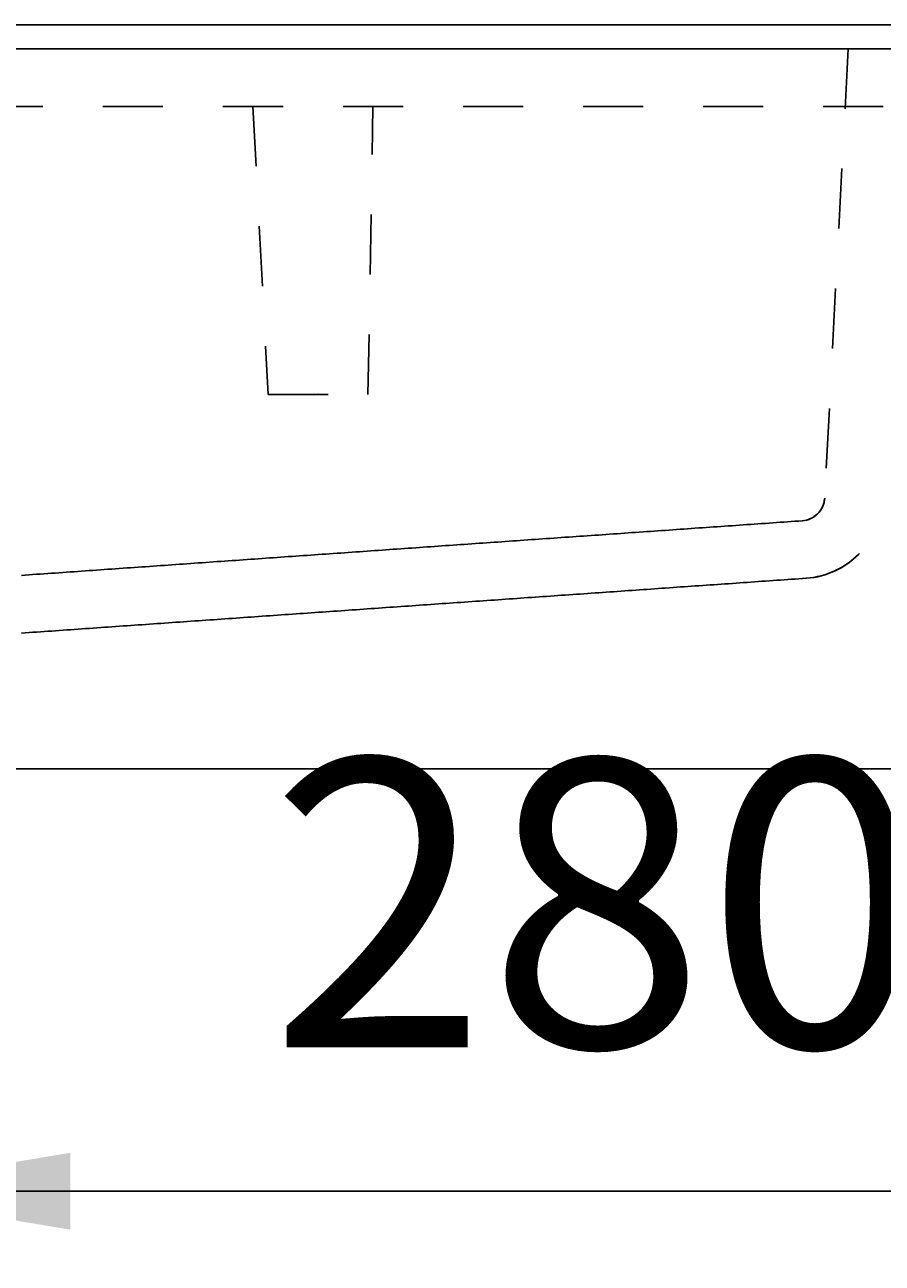
# Model space of a CAD drawing. Extents: x -21 to 5829, y -1924 to 2152.
# Drawn here: x 1943 to 2122, y 414 to 672 of the extents above; entities that cross this region are included whole.
import ezdxf

# ---------------------------------------------------------------- set-up
doc = ezdxf.new("R2010")
doc.units = 0
doc.header["$LTSCALE"] = 100
doc.linetypes.add('VERDECKT', pattern=[0.25, 0.125, -0.125])
doc.layers.get('0').update_dxf_attribs({"linetype": 'CONTINUOUS'})
doc.layers.add('LAYER01', color=7, linetype='CONTINUOUS')
doc.dimstyles.get("Standard").update_dxf_attribs({"dimtxt": 0.18, "dimasz": 0.18, "dimexe": 0.18, "dimexo": 0.0625, "dimgap": 0.09, "dimtad": 0, "dimtih": 1, "dimtoh": 1, "dimzin": 0, "dimcen": 0.09, "dimazin": 3, "dimtfac": 1, "dimtofl": 0, "dimtmove": 0, "dimatfit": 3})

# ---------------------------------------------------------------- blocks, each defined once
blk = doc.blocks.new('*D61')
at = {"layer": 'LAYER01', "color": 7}
for p, q in [((1904.639079, 504.982509), (1904.639079, 414.034041)), ((2184.639079, 504.982509), (2184.639079, 414.034041)), ((1904.639079, 429.034041), (2184.639079, 429.034041))]:
    blk.add_line(p, q, dxfattribs=at)
for p in [(1904.639079, 516.982509), (2184.639079, 516.982509), (2184.639079, 429.034041)]:
    blk.add_point(p, dxfattribs=at)
for points in [[(1952.639079, 421.034361), (1904.639079, 429.034041), (1952.639079, 437.033721)], [(2136.639079, 421.034361), (2184.639079, 429.034041), (2136.639079, 437.033721)]]:
    blk.add_solid(points, dxfattribs=at)
at = {"layer": 'LAYER01', "color": 7, "linetype": 'VERDECKT'}
blk.add_text('280', height=60, dxfattribs=at).set_placement((1994.077384, 459.034041))

msp = doc.modelspace()

# ---------------------------------------------------------------- linework, layer by layer
at = {"color": 7, "linetype": 'CONTINUOUS'}
for p, q in [((514.639079, 671.982509), (3014.639079, 671.982509)), ((514.639079, 666.982509), (3014.639079, 666.982509)), ((3014.639079, 516.982509), (514.639079, 516.982509))]:
    msp.add_line(p, q, dxfattribs=at)
at = {"layer": 'LAYER01', "color": 3, "linetype": 'VERDECKT'}
for p, q in [((2114.639079, 666.982509), (2109.735532, 573.417253)), ((2346.948209, 654.982509), (1182.329949, 654.982509)), ((1990.686383, 654.982509), (1993.83085, 594.982509)), ((2014.639079, 594.982509), (2015.686383, 654.982509)), ((1993.83085, 594.982509), (2014.639079, 594.982509)), ((2105.91999, 556.704599), (2105.920129, 556.704572))]:
    msp.add_line(p, q, dxfattribs=at)
for points in [[(1942.462523, 557.300877), (1943.242523, 557.350877), (1944.032523, 557.410877), (1944.812523, 557.460877), (1945.592523, 557.520877), (1946.382523, 557.570877), (1947.162523, 557.630877), (1947.952523, 557.680877), (1948.732523, 557.740877), (1949.522523, 557.790877), (1950.302523, 557.850877), (1951.092523, 557.900877), (1951.872523, 557.960877), (1952.662523, 558.010877), (1953.442523, 558.070877), (1954.222523, 558.120877), (1955.012523, 558.180877), (1955.792523, 558.230877), (1956.582523, 558.290877), (1957.362523, 558.340877), (1958.142523, 558.400877), (1958.932523, 558.450877), (1959.712523, 558.510877), (1960.502523, 558.560877), (1961.282523, 558.620877), (1962.062523, 558.670877), (1962.852523, 558.730877), (1963.632523, 558.780877), (1964.422523, 558.840877), (1965.202523, 558.890877), (1965.982523, 558.950877), (1966.772523, 559.000877), (1967.552523, 559.060877), (1968.332523, 559.110877), (1969.122523, 559.170877), (1969.902523, 559.220877), (1970.682523, 559.280877), (1971.462523, 559.330877), (1972.252523, 559.390877), (1973.032523, 559.440877), (1973.812523, 559.500877), (1974.602523, 559.550877), (1975.382523, 559.610877), (1976.162523, 559.660877), (1976.952523, 559.720877), (1977.732523, 559.770877), (1978.512523, 559.830877), (1979.292523, 559.880877), (1980.082523, 559.940877), (1980.862523, 559.990877), (1981.642523, 560.050877), (1982.422523, 560.100877), (1983.202523, 560.160877), (1983.992523, 560.210877), (1984.772523, 560.260877), (1985.552523, 560.320877), (1986.332523, 560.370877), (1987.112523, 560.430877), (1987.902523, 560.480877), (1988.682523, 560.540877), (1989.462523, 560.590877), (1990.242523, 560.650877), (1991.022523, 560.700877), (1991.802523, 560.760877), (1992.592523, 560.810877), (1993.372523, 560.870877), (1994.152523, 560.920877), (1994.932523, 560.980877), (1995.712523, 561.030877), (1996.492523, 561.090877), (1997.272523, 561.140877), (1998.052523, 561.200877), (1998.842523, 561.250877), (1999.622523, 561.310877), (2000.402523, 561.360877), (2001.182523, 561.410877), (2001.962523, 561.470877), (2002.742523, 561.520877), (2003.522523, 561.580877), (2004.302523, 561.630877), (2005.082523, 561.690877), (2005.862523, 561.740877), (2006.642523, 561.800877), (2007.422523, 561.850877), (2008.202523, 561.910877), (2008.982523, 561.960877), (2009.762523, 562.020877), (2010.542523, 562.070877), (2011.322523, 562.120877), (2012.102523, 562.180877), (2012.882523, 562.230877), (2013.662523, 562.290877), (2014.442523, 562.340877), (2015.222523, 562.400877), (2016.002523, 562.450877), (2016.782523, 562.510877), (2017.562523, 562.560877), (2018.342523, 562.620877), (2019.122523, 562.670877), (2019.892523, 562.730877), (2020.672523, 562.780877), (2021.452523, 562.830877), (2022.232523, 562.890877), (2023.012523, 562.940877), (2023.792523, 563.000877), (2024.572523, 563.050877), (2025.352523, 563.110877), (2026.122523, 563.160877), (2026.902523, 563.220877), (2027.682523, 563.270877), (2028.462523, 563.320877), (2029.242523, 563.380877), (2030.022523, 563.430877), (2030.792523, 563.490877), (2031.572523, 563.540877), (2032.352523, 563.600877), (2033.132523, 563.650877), (2033.912523, 563.710877), (2034.682523, 563.760877), (2035.462523, 563.810877), (2036.242523, 563.870877), (2037.022523, 563.920877), (2037.792523, 563.980877), (2038.572523, 564.030877), (2039.352523, 564.090877), (2040.132523, 564.140877), (2040.902523, 564.190877), (2041.682523, 564.250877), (2042.462523, 564.300877), (2043.232523, 564.360877), (2044.012523, 564.410877), (2044.792523, 564.470877), (2045.562523, 564.520877), (2046.342523, 564.570877), (2047.122523, 564.630877), (2047.892523, 564.680877), (2048.672523, 564.740877), (2049.452523, 564.790877), (2050.222523, 564.850877), (2051.002523, 564.900877), (2051.772523, 564.950877), (2052.552523, 565.010877), (2053.332523, 565.060877), (2054.102523, 565.120877), (2054.882523, 565.170877), (2055.652523, 565.230877), (2056.432523, 565.280877), (2057.202523, 565.330877), (2057.982523, 565.390877), (2058.752523, 565.440877), (2059.532523, 565.500877), (2060.302523, 565.550877), (2061.082523, 565.600877), (2061.852523, 565.660877), (2062.632523, 565.710877), (2063.402523, 565.770877), (2064.182523, 565.820877), (2064.952523, 565.880877), (2065.732523, 565.930877), (2066.502523, 565.980877), (2067.272523, 566.040877), (2068.052523, 566.090877), (2068.822523, 566.150877), (2069.592523, 566.200877), (2070.372523, 566.250877), (2071.142523, 566.310877), (2071.912523, 566.360877), (2072.692523, 566.420877), (2073.462523, 566.470877), (2074.232523, 566.520877), (2075.012523, 566.580877), (2075.782523, 566.630877), (2076.552523, 566.680877), (2077.322523, 566.740877), (2078.102523, 566.790877), (2078.872523, 566.850877), (2079.642523, 566.900877), (2080.412523, 566.950877), (2081.182523, 567.010877), (2081.962523, 567.060877), (2082.732523, 567.120877), (2083.502523, 567.170877), (2084.272523, 567.220877), (2085.042523, 567.280877), (2085.812523, 567.330877), (2086.592523, 567.380877), (2087.362523, 567.440877), (2088.132523, 567.490877), (2088.902523, 567.550877), (2089.672523, 567.600877), (2090.442523, 567.650877), (2091.212523, 567.710877), (2091.982523, 567.760877), (2092.752523, 567.810877), (2093.522523, 567.870877), (2094.302523, 567.920877), (2095.072523, 567.980877), (2095.842523, 568.030877), (2096.612523, 568.080877), (2097.382523, 568.140877), (2098.152523, 568.190877), (2098.922523, 568.240877), (2099.692523, 568.300877), (2100.462523, 568.350877), (2101.232523, 568.410877), (2102.002523, 568.460877), (2102.772523, 568.510877), (2103.542523, 568.570877), (2104.312523, 568.620877), (2105.082523, 568.670877)], [(2105.082523, 568.680877), (2105.082523, 568.680877), (2105.082523, 568.680877), (2105.082523, 568.680877), (2105.082523, 568.680877), (2105.082523, 568.680877), (2105.082523, 568.680877), (2105.082523, 568.680877), (2105.082523, 568.680877), (2105.082523, 568.680877), (2105.082523, 568.680877), (2105.082523, 568.680877), (2105.082523, 568.680877), (2105.082523, 568.680877), (2105.082523, 568.680877), (2105.082523, 568.680877), (2105.082523, 568.680877), (2105.082523, 568.680877), (2105.082523, 568.680877), (2105.082523, 568.680877), (2105.082523, 568.680877), (2105.082523, 568.680877), (2105.082523, 568.680877), (2105.082523, 568.680877), (2105.082523, 568.680877), (2105.082523, 568.680877), (2105.082523, 568.680877), (2105.082523, 568.680877), (2105.082523, 568.680877), (2105.082523, 568.680877), (2105.082523, 568.680877), (2105.082523, 568.680877), (2105.082523, 568.680877), (2105.082523, 568.680877), (2105.082523, 568.680877), (2105.082523, 568.680877), (2105.082523, 568.680877), (2105.082523, 568.680877), (2105.082523, 568.680877), (2105.082523, 568.680877), (2105.082523, 568.680877), (2105.082523, 568.680877), (2105.082523, 568.680877), (2105.082523, 568.680877), (2105.082523, 568.680877), (2105.082523, 568.680877), (2105.082523, 568.680877), (2105.082523, 568.680877), (2105.082523, 568.680877), (2105.082523, 568.680877), (2105.082523, 568.680877), (2105.082523, 568.680877), (2105.082523, 568.680877), (2105.082523, 568.680877), (2105.082523, 568.680877), (2105.082523, 568.680877), (2105.082523, 568.680877), (2105.082523, 568.680877), (2105.082523, 568.680877), (2105.082523, 568.680877), (2105.082523, 568.680877), (2105.082523, 568.680877), (2105.082523, 568.680877), (2105.082523, 568.680877), (2105.082523, 568.680877), (2105.082523, 568.680877), (2105.082523, 568.680877), (2105.082523, 568.680877), (2105.082523, 568.680877), (2105.082523, 568.680877), (2105.082523, 568.680877), (2105.082523, 568.680877), (2105.082523, 568.680877), (2105.082523, 568.680877), (2105.082523, 568.680877), (2105.082523, 568.680877), (2105.082523, 568.680877), (2105.082523, 568.680877), (2105.082523, 568.680877), (2105.082523, 568.680877), (2105.082523, 568.680877), (2105.082523, 568.680877), (2105.082523, 568.680877), (2105.082523, 568.680877), (2105.082523, 568.680877), (2105.082523, 568.680877), (2105.082523, 568.680877), (2105.082523, 568.680877), (2105.082523, 568.680877), (2105.082523, 568.680877), (2105.082523, 568.680877), (2105.082523, 568.680877), (2105.082523, 568.680877), (2105.082523, 568.680877), (2105.082523, 568.680877), (2105.082523, 568.680877), (2105.082523, 568.680877), (2105.082523, 568.680877), (2105.082523, 568.680877), (2105.082523, 568.680877), (2105.082523, 568.680877), (2105.082523, 568.680877), (2105.082523, 568.680877), (2105.082523, 568.680877), (2105.082523, 568.680877), (2105.082523, 568.680877), (2105.082523, 568.680877), (2105.082523, 568.680877), (2105.082523, 568.680877), (2105.082523, 568.680877), (2105.082523, 568.680877), (2105.082523, 568.680877), (2105.082523, 568.680877), (2105.082523, 568.680877), (2105.082523, 568.680877), (2105.082523, 568.680877), (2105.082523, 568.680877), (2105.082523, 568.680877), (2105.082523, 568.680877), (2105.082523, 568.680877), (2105.082523, 568.680877), (2105.082523, 568.680877), (2105.082523, 568.680877), (2105.082523, 568.680877), (2105.082523, 568.680877), (2105.082523, 568.680877), (2105.082523, 568.680877), (2105.082523, 568.680877), (2105.082523, 568.680877), (2105.082523, 568.680877), (2105.082523, 568.680877), (2105.072523, 568.680877), (2105.072523, 568.680877), (2105.072523, 568.680877), (2105.072523, 568.680877), (2105.072523, 568.680877), (2105.072523, 568.680877), (2105.072523, 568.680877), (2105.072523, 568.680877), (2105.072523, 568.680877), (2105.072523, 568.680877), (2105.072523, 568.680877), (2105.072523, 568.680877), (2105.072523, 568.680877), (2105.072523, 568.680877), (2105.072523, 568.680877), (2105.072523, 568.680877), (2105.072523, 568.680877), (2105.072523, 568.680877), (2105.072523, 568.680877), (2105.072523, 568.680877), (2105.072523, 568.680877), (2105.072523, 568.680877), (2105.072523, 568.680877), (2105.072523, 568.680877), (2105.072523, 568.680877), (2105.072523, 568.680877), (2105.072523, 568.680877), (2105.072523, 568.680877), (2105.072523, 568.680877)], [(1942.512523, 545.270877), (1943.292523, 545.330877), (1944.082523, 545.380877), (1944.862523, 545.440877), (1945.652523, 545.490877), (1946.432523, 545.550877), (1947.222523, 545.600877), (1948.002523, 545.660877), (1948.782523, 545.710877), (1949.572523, 545.770877), (1950.352523, 545.820877), (1951.142523, 545.880877), (1951.922523, 545.930877), (1952.712523, 545.990877), (1953.492523, 546.040877), (1954.282523, 546.100877), (1955.062523, 546.150877), (1955.842523, 546.210877), (1956.632523, 546.260877), (1957.412523, 546.320877), (1958.202523, 546.370877), (1958.982523, 546.430877), (1959.772523, 546.480877), (1960.552523, 546.540877), (1961.332523, 546.590877), (1962.122523, 546.650877), (1962.902523, 546.700877), (1963.682523, 546.760877), (1964.472523, 546.810877), (1965.252523, 546.870877), (1966.042523, 546.920877), (1966.822523, 546.980877), (1967.602523, 547.030877), (1968.392523, 547.090877), (1969.172523, 547.140877), (1969.952523, 547.200877), (1970.742523, 547.250877), (1971.522523, 547.310877), (1972.302523, 547.360877), (1973.082523, 547.420877), (1973.872523, 547.470877), (1974.652523, 547.530877), (1975.432523, 547.580877), (1976.222523, 547.640877), (1977.002523, 547.690877), (1977.782523, 547.750877), (1978.562523, 547.800877), (1979.352523, 547.860877), (1980.132523, 547.910877), (1980.912523, 547.970877), (1981.692523, 548.020877), (1982.482523, 548.070877), (1983.262523, 548.130877), (1984.042523, 548.180877), (1984.822523, 548.240877), (1985.612523, 548.290877), (1986.392523, 548.350877), (1987.172523, 548.400877), (1987.952523, 548.460877), (1988.732523, 548.510877), (1989.522523, 548.570877), (1990.302523, 548.620877), (1991.082523, 548.680877), (1991.862523, 548.730877), (1992.642523, 548.790877), (1993.422523, 548.840877), (1994.202523, 548.900877), (1994.992523, 548.950877), (1995.772523, 549.010877), (1996.552523, 549.060877), (1997.332523, 549.120877), (1998.112523, 549.170877), (1998.892523, 549.220877), (1999.672523, 549.280877), (2000.452523, 549.330877), (2001.232523, 549.390877), (2002.022523, 549.440877), (2002.802523, 549.500877), (2003.582523, 549.550877), (2004.362523, 549.610877), (2005.142523, 549.660877), (2005.922523, 549.720877), (2006.702523, 549.770877), (2007.482523, 549.830877), (2008.262523, 549.880877), (2009.042523, 549.940877), (2009.822523, 549.990877), (2010.602523, 550.040877), (2011.382523, 550.100877), (2012.162523, 550.150877), (2012.942523, 550.210877), (2013.722523, 550.260877), (2014.502523, 550.320877), (2015.282523, 550.370877), (2016.062523, 550.430877), (2016.842523, 550.480877), (2017.622523, 550.540877), (2018.392523, 550.590877), (2019.172523, 550.650877), (2019.952523, 550.700877), (2020.732523, 550.750877), (2021.512523, 550.810877), (2022.292523, 550.860877), (2023.072523, 550.920877), (2023.852523, 550.970877), (2024.632523, 551.030877), (2025.402523, 551.080877), (2026.182523, 551.140877), (2026.962523, 551.190877), (2027.742523, 551.240877), (2028.522523, 551.300877), (2029.302523, 551.350877), (2030.082523, 551.410877), (2030.852523, 551.460877), (2031.632523, 551.520877), (2032.412523, 551.570877), (2033.192523, 551.630877), (2033.972523, 551.680877), (2034.742523, 551.730877), (2035.522523, 551.790877), (2036.302523, 551.840877), (2037.082523, 551.900877), (2037.852523, 551.950877), (2038.632523, 552.010877), (2039.412523, 552.060877), (2040.192523, 552.120877), (2040.962523, 552.170877), (2041.742523, 552.220877), (2042.522523, 552.280877), (2043.292523, 552.330877), (2044.072523, 552.390877), (2044.852523, 552.440877), (2045.622523, 552.500877), (2046.402523, 552.550877), (2047.182523, 552.600877), (2047.952523, 552.660877), (2048.732523, 552.710877), (2049.512523, 552.770877), (2050.282523, 552.820877), (2051.062523, 552.880877), (2051.832523, 552.930877), (2052.612523, 552.980877), (2053.392523, 553.040877), (2054.162523, 553.090877), (2054.942523, 553.150877), (2055.712523, 553.200877), (2056.492523, 553.250877), (2057.262523, 553.310877), (2058.042523, 553.360877), (2058.822523, 553.420877), (2059.592523, 553.470877), (2060.372523, 553.530877), (2061.142523, 553.580877), (2061.922523, 553.630877), (2062.692523, 553.690877), (2063.462523, 553.740877), (2064.242523, 553.800877), (2065.012523, 553.850877), (2065.792523, 553.900877), (2066.562523, 553.960877), (2067.342523, 554.010877), (2068.112523, 554.070877), (2068.882523, 554.120877), (2069.662523, 554.170877), (2070.432523, 554.230877), (2071.202523, 554.280877), (2071.982523, 554.340877), (2072.752523, 554.390877), (2073.522523, 554.440877), (2074.302523, 554.500877), (2075.072523, 554.550877), (2075.842523, 554.610877), (2076.612523, 554.660877), (2077.392523, 554.710877), (2078.162523, 554.770877), (2078.932523, 554.820877), (2079.702523, 554.880877), (2080.482523, 554.930877), (2081.252523, 554.980877), (2082.022523, 555.040877), (2082.792523, 555.090877), (2083.562523, 555.140877), (2084.342523, 555.200877), (2085.112523, 555.250877), (2085.882523, 555.310877), (2086.652523, 555.360877), (2087.422523, 555.410877), (2088.192523, 555.470877), (2088.962523, 555.520877), (2089.732523, 555.570877), (2090.512523, 555.630877), (2091.282523, 555.680877), (2092.052523, 555.740877), (2092.822523, 555.790877), (2093.592523, 555.840877), (2094.362523, 555.900877), (2095.132523, 555.950877), (2095.902523, 556.000877), (2096.672523, 556.060877), (2097.442523, 556.110877), (2098.212523, 556.170877), (2098.982523, 556.220877), (2099.752523, 556.270877), (2100.522523, 556.330877), (2101.302523, 556.380877), (2102.072523, 556.430877), (2102.842523, 556.490877), (2103.612523, 556.540877), (2104.382523, 556.600877), (2105.152523, 556.650877), (2105.922523, 556.700877)], [(2105.912523, 556.710877), (2105.912523, 556.710877), (2105.912523, 556.710877), (2105.912523, 556.710877), (2105.902523, 556.710877), (2105.902523, 556.710877), (2105.902523, 556.710877), (2105.902523, 556.710877), (2105.902523, 556.710877), (2105.902523, 556.710877), (2105.902523, 556.710877), (2105.902523, 556.710877), (2105.902523, 556.710877), (2105.902523, 556.710877), (2105.902523, 556.710877), (2105.902523, 556.710877), (2105.902523, 556.710877), (2105.902523, 556.710877), (2105.902523, 556.710877), (2105.902523, 556.710877), (2105.902523, 556.710877), (2105.902523, 556.710877), (2105.902523, 556.710877), (2105.902523, 556.710877), (2105.902523, 556.710877), (2105.902523, 556.710877), (2105.902523, 556.710877), (2105.902523, 556.710877), (2105.902523, 556.710877), (2105.902523, 556.710877), (2105.902523, 556.710877), (2105.902523, 556.710877), (2105.902523, 556.710877), (2105.902523, 556.710877), (2105.902523, 556.710877), (2105.902523, 556.710877), (2105.902523, 556.710877), (2105.902523, 556.710877), (2105.902523, 556.710877), (2105.902523, 556.710877), (2105.902523, 556.710877), (2105.902523, 556.710877), (2105.902523, 556.710877), (2105.902523, 556.710877), (2105.902523, 556.710877), (2105.902523, 556.710877), (2105.902523, 556.710877), (2105.902523, 556.710877), (2105.902523, 556.710877), (2105.902523, 556.710877), (2105.902523, 556.710877), (2105.902523, 556.710877), (2105.902523, 556.710877), (2105.902523, 556.710877), (2105.902523, 556.710877), (2105.902523, 556.710877), (2105.902523, 556.710877), (2105.902523, 556.710877), (2105.902523, 556.710877), (2105.902523, 556.710877), (2105.902523, 556.710877), (2105.902523, 556.710877), (2105.902523, 556.710877), (2105.902523, 556.710877), (2105.902523, 556.710877), (2105.902523, 556.710877), (2105.902523, 556.710877), (2105.902523, 556.710877), (2105.902523, 556.710877), (2105.902523, 556.710877), (2105.902523, 556.710877), (2105.902523, 556.710877), (2105.902523, 556.710877), (2105.902523, 556.710877), (2105.902523, 556.710877), (2105.902523, 556.710877), (2105.902523, 556.710877), (2105.902523, 556.710877), (2105.902523, 556.710877), (2105.902523, 556.710877), (2105.902523, 556.710877), (2105.902523, 556.710877), (2105.902523, 556.710877), (2105.902523, 556.710877), (2105.902523, 556.710877), (2105.902523, 556.710877), (2105.902523, 556.710877), (2105.902523, 556.710877), (2105.902523, 556.710877), (2105.902523, 556.710877), (2105.902523, 556.710877), (2105.902523, 556.710877), (2105.902523, 556.710877), (2105.902523, 556.710877), (2105.902523, 556.710877), (2105.902523, 556.710877), (2105.902523, 556.710877), (2105.902523, 556.710877), (2105.902523, 556.710877), (2105.902523, 556.710877), (2105.902523, 556.710877), (2105.902523, 556.710877), (2105.902523, 556.710877), (2105.902523, 556.710877), (2105.902523, 556.710877), (2105.902523, 556.710877), (2105.902523, 556.710877), (2105.902523, 556.710877), (2105.902523, 556.710877), (2105.902523, 556.710877), (2105.902523, 556.710877), (2105.902523, 556.710877), (2105.902523, 556.710877), (2105.902523, 556.710877), (2105.902523, 556.710877), (2105.902523, 556.710877), (2105.902523, 556.710877), (2105.902523, 556.710877), (2105.902523, 556.710877), (2105.902523, 556.710877), (2105.902523, 556.710877), (2105.902523, 556.710877), (2105.902523, 556.710877), (2105.902523, 556.710877), (2105.902523, 556.710877), (2105.902523, 556.710877), (2105.902523, 556.710877), (2105.902523, 556.710877), (2105.902523, 556.710877), (2105.902523, 556.710877), (2105.902523, 556.710877), (2105.902523, 556.710877), (2105.902523, 556.710877), (2105.902523, 556.710877), (2105.902523, 556.710877), (2105.902523, 556.710877), (2105.902523, 556.710877), (2105.902523, 556.710877), (2105.902523, 556.710877), (2105.902523, 556.710877), (2105.902523, 556.710877), (2105.902523, 556.710877), (2105.902523, 556.710877), (2105.902523, 556.710877), (2105.902523, 556.710877), (2105.902523, 556.710877), (2105.902523, 556.710877), (2105.902523, 556.710877), (2105.902523, 556.710877), (2105.902523, 556.710877), (2105.902523, 556.710877), (2105.902523, 556.710877), (2105.902523, 556.710877), (2105.902523, 556.710877), (2105.902523, 556.710877), (2105.902523, 556.710877), (2105.902523, 556.710877), (2105.902523, 556.710877), (2105.902523, 556.710877), (2105.902523, 556.710877), (2105.902523, 556.710877), (2105.902523, 556.710877), (2105.902523, 556.710877), (2105.902523, 556.710877), (2105.902523, 556.710877), (2105.902523, 556.710877), (2105.902523, 556.710877), (2105.902523, 556.710877), (2105.902523, 556.710877), (2105.902523, 556.710877), (2105.902523, 556.710877), (2105.902523, 556.710877), (2105.902523, 556.710877), (2105.902523, 556.710877), (2105.892523, 556.710877), (2105.892523, 556.710877), (2105.892523, 556.710877), (2105.892523, 556.710877), (2105.892523, 556.710877), (2105.892523, 556.710877), (2105.892523, 556.710877), (2105.892523, 556.710877), (2105.892523, 556.710877), (2105.892523, 556.710877), (2105.892523, 556.710877), (2105.892523, 556.710877), (2105.892523, 556.710877), (2105.892523, 556.710877), (2105.892523, 556.710877), (2105.892523, 556.710877), (2105.892523, 556.710877), (2105.892523, 556.710877)]]:
    msp.add_lwpolyline(points, dxfattribs=at)
for centre, radius, start, end in [((2104.741952, 573.670684), 5.000002, 273.79974, 355.146613), ((2104.741724, 573.666328), 5.000001, 273.896277, 356.999927), ((2104.74155, 573.663009), 5, 273.932762, 357), ((2104.741724, 573.666328), 17.000003, 273.941974, 356.999978), ((2104.74155, 573.663009), 17, 273.979232, 357), ((2104.741952, 573.670684), 17.000007, 273.870184, 356.454712)]:
    msp.add_arc(centre, radius, start, end, dxfattribs=at)
msp.add_point((2004.234965, 594.982509), dxfattribs=at)

# ---------------------------------------------------------------- dimensions: what is measured, and where the dimension line sits
at = {"layer": 'LAYER01', "color": 7}
dim = msp.add_linear_dim(base=(2184.639079, 429.034041), p1=(1904.639079, 516.982509), p2=(2184.639079, 516.982509), dimstyle='Standard', dxfattribs=at)
dim.commit()
dim.dimension.update_dxf_attribs({"geometry": '*D61', "text_midpoint": (2044.639079, 489.034041)})

doc.saveas('drawing.dxf')
